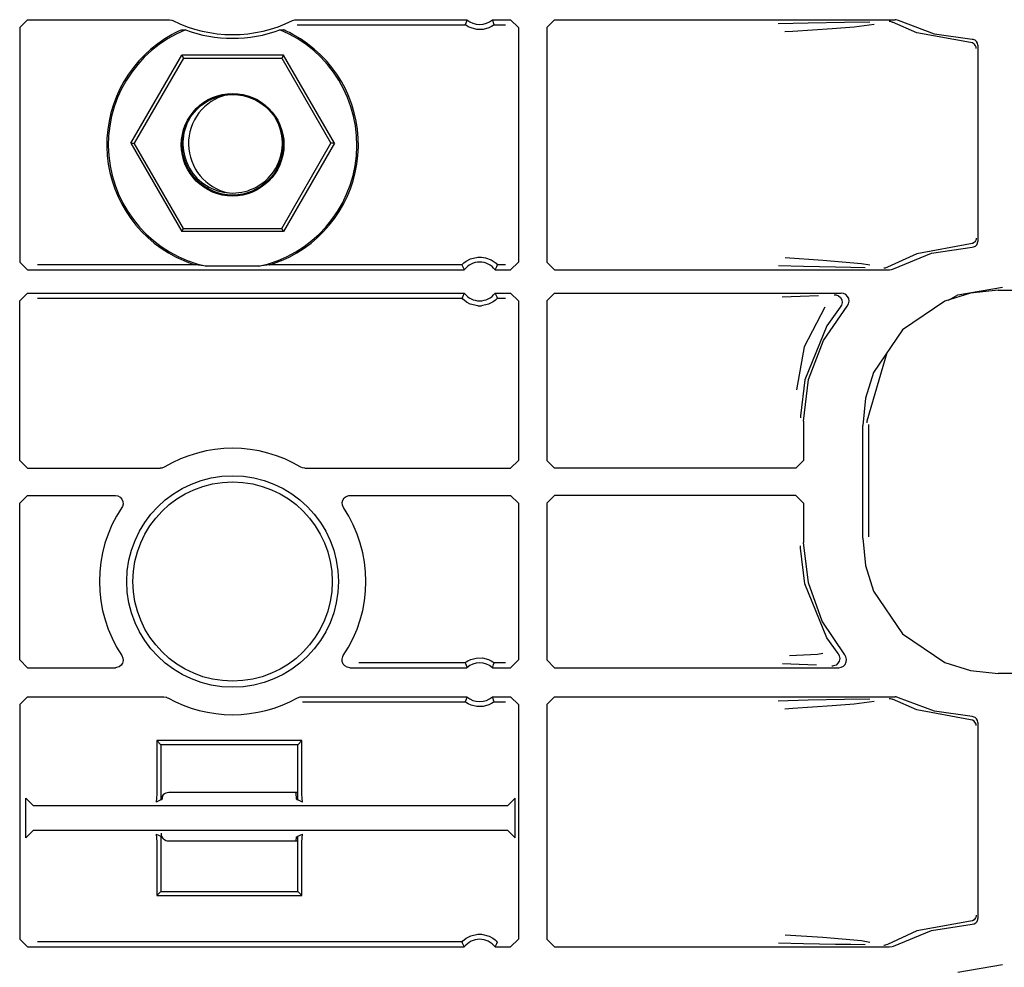
# Model space of a CAD drawing. Extents: x 18 to 64, y 15 to 129.
# Drawn here: x 56 to 58, y 32 to 34 of the extents above; entities that cross this region are included whole.
import ezdxf

# ---------------------------------------------------------------- set-up
doc = ezdxf.new("R2010")
doc.units = 0
doc.header["$MEASUREMENT"] = 0
doc.layers.add('TFR-TRI', color=7, linetype='CONTINUOUS')

msp = doc.modelspace()

# ---------------------------------------------------------------- linework, layer by layer
at = {"layer": 'TFR-TRI', "color": 113, "linetype": 'CONTINUOUS'}
for p, q in [((55.9479, 34.0604), (55.9678, 34.0804)), ((55.9479, 34.0604), (55.9479, 33.4539)), ((55.9678, 34.0804), (56.3345, 34.0804)), ((56.3345, 34.0804), (56.3411, 34.0793)), ((56.3411, 34.0793), (56.3434, 34.0783)), ((56.6523, 34.0783), (56.6587, 34.0802)), ((56.6587, 34.0802), (56.6612, 34.0804)), ((56.6612, 34.0804), (57.1032, 34.0804)), ((56.6643, 34.0675), (57.0987, 34.0675)), ((57.1002, 34.0718), (57.0987, 34.0675)), ((57.0987, 34.0674), (57.0987, 34.0675)), ((57.0997, 34.0666), (57.0987, 34.0674)), ((57.102, 34.065), (57.0997, 34.0666)), ((57.1026, 34.0787), (57.1002, 34.0718)), ((57.1066, 34.0622), (57.102, 34.065)), ((57.1032, 34.0804), (57.1026, 34.0787)), ((57.1138, 34.0589), (57.1066, 34.0622)), ((57.1289, 34.0552), (57.1138, 34.0589)), ((57.1594, 34.0593), (57.1449, 34.0554)), ((57.167, 34.063), (57.1594, 34.0593)), ((57.171, 34.0655), (57.167, 34.063)), ((57.1698, 34.0783), (57.169, 34.0804)), ((57.169, 34.0804), (57.2161, 34.0804)), ((57.1728, 34.0696), (57.1698, 34.0783)), ((57.1729, 34.0669), (57.171, 34.0655)), ((57.1736, 34.0675), (57.1728, 34.0696)), ((57.1736, 34.0675), (57.1729, 34.0669)), ((57.1736, 34.0675), (57.2032, 34.0675)), ((57.2161, 34.0804), (57.2361, 34.0604)), ((57.2361, 34.0604), (57.2361, 33.4539)), ((57.3296, 34.0804), (57.3096, 34.0604)), ((57.3096, 34.0604), (57.3096, 33.4539)), ((57.3296, 34.0804), (58.2091, 34.0804)), ((57.9849, 34.0715), (57.9071, 34.0696)), ((57.945, 34.051), (58.0466, 34.0577)), ((58.0784, 34.0732), (57.9849, 34.0715)), ((58.0466, 34.0577), (58.1032, 34.0622)), ((58.1441, 34.0743), (58.0784, 34.0732)), ((58.1032, 34.0622), (58.1552, 34.0689)), ((58.1935, 34.0764), (58.1942, 34.0764)), ((58.1942, 34.0764), (58.1966, 34.0762)), ((58.1966, 34.0762), (58.2029, 34.074)), ((58.2656, 34.0465), (58.2029, 34.074)), ((58.2029, 34.074), (58.2029, 34.074)), ((58.2118, 34.0802), (58.2091, 34.0804)), ((58.2182, 34.0782), (58.2118, 34.0802)), ((58.3106, 34.0433), (58.2182, 34.0782)), ((56.3479, 34.0455), (56.3421, 34.0424)), ((56.3566, 34.0498), (56.3479, 34.0455)), ((56.3622, 34.0523), (56.3566, 34.0498)), ((56.365, 34.0535), (56.3622, 34.0523)), ((56.3662, 34.0539), (56.365, 34.0535)), ((56.3662, 34.0539), (56.3758, 34.0541)), ((56.6199, 34.0541), (56.6295, 34.0539)), ((56.6299, 34.0538), (56.6295, 34.0539)), ((56.632, 34.053), (56.6299, 34.0538)), ((56.6362, 34.0511), (56.632, 34.053)), ((56.6447, 34.0471), (56.6362, 34.0511)), ((56.6536, 34.0424), (56.6447, 34.0471)), ((57.1449, 34.0554), (57.1289, 34.0552)), ((57.9247, 34.0496), (57.945, 34.051)), ((58.4041, 34.021), (58.2656, 34.0465)), ((58.4084, 34.0293), (58.3106, 34.0433)), ((58.4088, 34.0202), (58.4041, 34.021)), ((58.4112, 34.029), (58.4084, 34.0293)), ((58.4135, 34.0175), (58.4088, 34.0202)), ((58.4158, 34.0271), (58.4112, 34.029)), ((58.4156, 34.0153), (58.4135, 34.0175)), ((58.4172, 34.0127), (58.4156, 34.0153)), ((58.4196, 34.0237), (58.4158, 34.0271)), ((58.4184, 34.0095), (58.4172, 34.0127)), ((58.4188, 34.006), (58.4184, 34.0095)), ((58.422, 34.0193), (58.4196, 34.0237)), ((58.4229, 34.0144), (58.422, 34.0193)), ((58.4229, 34.0144), (58.4229, 33.5075)), ((56.2347, 33.7609), (56.3663, 33.9888)), ((56.3708, 33.9809), (56.2438, 33.7609)), ((56.3663, 33.9888), (56.3708, 33.9809)), ((56.6294, 33.9888), (56.3663, 33.9888)), ((56.3708, 33.9809), (56.6249, 33.9809)), ((56.6294, 33.9888), (56.6249, 33.9809)), ((56.6249, 33.9809), (56.7519, 33.7609)), ((56.761, 33.7609), (56.6294, 33.9888)), ((56.2347, 33.7609), (56.2438, 33.7609)), ((56.2347, 33.7609), (56.3663, 33.533)), ((56.3708, 33.5409), (56.2438, 33.7609)), ((56.6249, 33.5409), (56.7519, 33.7609)), ((56.761, 33.7609), (56.6294, 33.533)), ((56.761, 33.7609), (56.7519, 33.7609)), ((56.3663, 33.533), (56.3708, 33.5409)), ((56.6294, 33.533), (56.3663, 33.533)), ((56.3708, 33.5409), (56.6249, 33.5409)), ((56.6294, 33.533), (56.6249, 33.5409)), ((58.4041, 33.5008), (58.2656, 33.4754)), ((58.4088, 33.5016), (58.4041, 33.5008)), ((58.4135, 33.5043), (58.4088, 33.5016)), ((58.4156, 33.5065), (58.4135, 33.5043)), ((58.4172, 33.5091), (58.4156, 33.5065)), ((58.4165, 33.4952), (58.4201, 33.4987)), ((58.4184, 33.5123), (58.4172, 33.5091)), ((58.4188, 33.5158), (58.4184, 33.5123)), ((58.4201, 33.4987), (58.4223, 33.5032)), ((58.4223, 33.5032), (58.4229, 33.5075)), ((58.2656, 33.4754), (58.19, 33.4406)), ((58.2048, 33.4365), (58.3032, 33.4766)), ((58.3032, 33.4766), (58.4084, 33.4925)), ((58.4084, 33.4925), (58.4119, 33.493)), ((58.4119, 33.493), (58.4165, 33.4952)), ((55.9678, 33.434), (55.9479, 33.4539)), ((56.4023, 33.4469), (55.9937, 33.4469)), ((56.3517, 33.4669), (56.3838, 33.4529)), ((56.3838, 33.4529), (56.3912, 33.4503)), ((56.3912, 33.4503), (56.3984, 33.448)), ((56.3984, 33.448), (56.4007, 33.4473)), ((56.4007, 33.4473), (56.402, 33.4469)), ((56.402, 33.4469), (56.4023, 33.4469)), ((56.4304, 33.4433), (56.4023, 33.4469)), ((56.5934, 33.4469), (56.5653, 33.4433)), ((56.5934, 33.4469), (56.5942, 33.4471)), ((57.0903, 33.4469), (56.5934, 33.4469)), ((56.5942, 33.4471), (56.5964, 33.4477)), ((56.5964, 33.4477), (56.6039, 33.4501)), ((56.6039, 33.4501), (56.6287, 33.4597)), ((56.6287, 33.4597), (56.644, 33.4669)), ((57.0903, 33.4469), (57.0908, 33.4476)), ((57.0903, 33.4469), (57.0912, 33.4447)), ((57.0908, 33.4476), (57.0925, 33.4493)), ((57.0925, 33.4493), (57.0953, 33.452)), ((57.0953, 33.452), (57.1011, 33.4564)), ((57.1011, 33.4564), (57.1121, 33.4623)), ((57.1121, 33.4623), (57.1312, 33.4669)), ((57.1312, 33.4669), (57.1313, 33.4669)), ((57.1313, 33.4669), (57.1409, 33.4669)), ((57.1409, 33.4669), (57.1514, 33.4652)), ((57.1514, 33.4652), (57.1662, 33.4594)), ((57.1662, 33.4594), (57.1737, 33.4546)), ((57.1737, 33.4546), (57.1783, 33.4508)), ((57.1783, 33.4508), (57.1808, 33.4483)), ((57.1801, 33.4425), (57.182, 33.4469)), ((57.1808, 33.4483), (57.1819, 33.447)), ((57.1819, 33.447), (57.182, 33.4469)), ((57.2032, 33.4469), (57.182, 33.4469)), ((57.2361, 33.4539), (57.2161, 33.434)), ((57.3096, 33.4539), (57.3296, 33.434)), ((58.0226, 33.4581), (57.9253, 33.4648)), ((58.1225, 33.4494), (58.0226, 33.4581)), ((58.1438, 33.4458), (58.1225, 33.4494)), ((55.9678, 33.434), (57.0963, 33.434)), ((56.5653, 33.4433), (56.4304, 33.4433)), ((57.0912, 33.4447), (57.0952, 33.4361)), ((57.0952, 33.4361), (57.0963, 33.434)), ((57.176, 33.434), (57.1769, 33.4357)), ((57.176, 33.434), (57.2161, 33.434)), ((57.1769, 33.4357), (57.1801, 33.4425)), ((57.3296, 33.434), (58.195, 33.434)), ((57.9076, 33.4448), (57.973, 33.443)), ((57.973, 33.443), (58.0551, 33.4415)), ((58.0551, 33.4415), (58.095, 33.4408)), ((58.095, 33.4408), (58.1323, 33.4401)), ((58.1808, 33.4379), (58.18, 33.4379)), ((58.1837, 33.4383), (58.1808, 33.4379)), ((58.19, 33.4406), (58.1837, 33.4383)), ((58.195, 33.434), (58.1999, 33.4345)), ((58.1999, 33.4345), (58.2048, 33.4365)), ((55.9479, 33.3536), (55.9678, 33.3736)), ((55.9678, 33.3736), (57.0963, 33.3736)), ((57.0954, 33.3719), (57.0922, 33.365)), ((57.0963, 33.3736), (57.0954, 33.3719)), ((57.176, 33.3736), (57.2161, 33.3736)), ((57.1771, 33.3715), (57.176, 33.3736)), ((57.181, 33.3629), (57.1771, 33.3715)), ((57.2161, 33.3736), (57.2361, 33.3536)), ((57.3296, 33.3736), (57.3096, 33.3536)), ((57.3296, 33.3736), (58.0702, 33.3736)), ((58.0756, 33.3729), (58.0702, 33.3736)), ((58.0816, 33.37), (58.0756, 33.3729)), ((58.4044, 33.3737), (58.3381, 33.3529)), ((58.3709, 33.369), (58.4866, 33.3888)), ((58.4755, 33.381), (58.4044, 33.3737)), ((58.4755, 33.381), (63.0442, 33.381)), ((55.9479, 32.9411), (55.9479, 33.3536)), ((55.9937, 33.3607), (57.0903, 33.3607)), ((57.0922, 33.365), (57.0903, 33.3607)), ((57.0906, 33.3603), (57.0903, 33.3607)), ((57.0925, 33.3582), (57.0906, 33.3603)), ((57.0959, 33.3551), (57.0925, 33.3582)), ((57.102, 33.3505), (57.0959, 33.3551)), ((57.1117, 33.3454), (57.102, 33.3505)), ((57.1313, 33.3407), (57.1117, 33.3454)), ((57.1592, 33.3449), (57.1409, 33.3407)), ((57.1706, 33.3508), (57.1592, 33.3449)), ((57.1767, 33.3554), (57.1706, 33.3508)), ((57.1796, 33.3581), (57.1767, 33.3554)), ((57.1814, 33.3599), (57.1796, 33.3581)), ((57.182, 33.3607), (57.181, 33.3629)), ((57.182, 33.3607), (57.1814, 33.3599)), ((57.182, 33.3607), (57.2032, 33.3607)), ((57.2361, 33.3536), (57.2361, 32.9411)), ((57.3096, 33.3536), (57.3096, 32.9411)), ((57.9637, 33.3649), (57.9174, 33.3632)), ((58.0112, 33.3665), (57.9637, 33.3649)), ((58.0522, 33.3697), (58.0534, 33.3696)), ((58.0534, 33.3696), (58.0569, 33.3691)), ((58.0569, 33.3691), (58.063, 33.3665)), ((58.063, 33.3665), (58.068, 33.362)), ((58.068, 33.362), (58.0712, 33.356)), ((58.0722, 33.3494), (58.071, 33.3428)), ((58.0712, 33.356), (58.0722, 33.3494)), ((58.0864, 33.3654), (58.0816, 33.37)), ((58.0852, 33.3404), (58.0888, 33.3461)), ((58.0894, 33.3594), (58.0864, 33.3654)), ((58.0888, 33.3461), (58.0902, 33.3527)), ((58.0902, 33.3527), (58.0894, 33.3594)), ((58.3381, 33.3529), (58.2281, 33.2786)), ((58.3471, 33.3558), (58.3709, 33.369)), ((57.1313, 33.3407), (57.1409, 33.3407)), ((58.028, 33.3371), (57.9744, 33.2349)), ((58.024, 33.2514), (58.0852, 33.3404)), ((58.0677, 33.337), (58.0332, 33.289)), ((58.071, 33.3428), (58.0677, 33.337)), ((58.0677, 33.337), (58.0677, 33.337)), ((58.0332, 33.289), (57.9758, 33.1492)), ((58.2281, 33.2786), (58.1537, 33.1686)), ((57.9859, 33.1503), (58.024, 33.2514)), ((57.9744, 33.2349), (57.9548, 33.124)), ((58.137, 33.0436), (58.1884, 33.2199)), ((58.1537, 33.1686), (58.1329, 33.1023)), ((57.9758, 33.1492), (57.9649, 33.057)), ((57.9729, 33.043), (57.9859, 33.1503)), ((58.1329, 33.1023), (58.1257, 33.0312)), ((57.9649, 33.057), (57.9649, 33.051)), ((57.9729, 33.043), (57.9729, 32.9411)), ((58.137, 33.0389), (58.137, 33.0436)), ((58.1257, 32.7406), (58.1257, 33.0312)), ((58.1417, 32.7435), (58.1417, 33.0342)), ((55.9678, 32.9211), (55.9479, 32.9411)), ((57.2361, 32.9411), (57.2161, 32.9211)), ((57.3096, 32.9411), (57.3296, 32.9211)), ((57.9529, 32.9211), (57.9729, 32.9411)), ((55.9678, 32.9211), (56.311, 32.9211)), ((56.315, 32.9215), (56.311, 32.9211)), ((56.3213, 32.9239), (56.315, 32.9215)), ((56.6781, 32.9222), (56.6745, 32.9239)), ((56.6847, 32.9211), (56.6781, 32.9222)), ((56.6847, 32.9211), (57.2161, 32.9211)), ((57.9529, 32.9211), (57.3296, 32.9211)), ((55.9479, 32.8307), (55.9678, 32.8507)), ((55.9678, 32.8507), (56.195, 32.8507)), ((56.195, 32.8507), (56.2016, 32.8496)), ((56.2016, 32.8496), (56.2075, 32.8464)), ((56.2075, 32.8464), (56.212, 32.8413)), ((56.212, 32.8413), (56.2145, 32.8351)), ((56.7808, 32.8325), (56.7825, 32.839)), ((56.7825, 32.839), (56.7862, 32.8445)), ((56.7862, 32.8445), (56.7916, 32.8485)), ((56.7916, 32.8485), (56.798, 32.8506)), ((56.798, 32.8506), (56.8007, 32.8507)), ((56.8007, 32.8507), (57.2161, 32.8507)), ((57.2161, 32.8507), (57.2361, 32.8307)), ((57.3296, 32.8507), (57.3096, 32.8307)), ((57.9529, 32.8507), (57.3296, 32.8507)), ((57.9729, 32.8307), (57.9529, 32.8507)), ((55.9479, 32.4257), (55.9479, 32.8307)), ((56.213, 32.822), (56.2116, 32.8196)), ((56.2149, 32.8284), (56.213, 32.822)), ((56.2145, 32.8351), (56.2149, 32.8284)), ((56.7814, 32.8258), (56.7808, 32.8325)), ((56.7841, 32.8196), (56.7814, 32.8258)), ((57.2361, 32.8307), (57.2361, 32.4257)), ((57.3096, 32.8307), (57.3096, 32.4257)), ((57.9729, 32.8307), (57.9729, 32.7288)), ((58.1257, 32.7406), (58.1329, 32.6695)), ((57.9649, 32.7148), (57.9649, 32.7208)), ((57.9758, 32.6226), (57.9649, 32.7148)), ((57.9851, 32.6246), (57.9729, 32.7288)), ((58.1329, 32.6695), (58.1537, 32.6032)), ((58.0332, 32.4828), (57.9758, 32.6226)), ((58.0211, 32.5261), (57.9851, 32.6246)), ((58.1537, 32.6032), (58.2281, 32.4932)), ((58.079, 32.4386), (58.0211, 32.5261)), ((58.0619, 32.442), (58.0332, 32.4828)), ((58.2281, 32.4932), (58.3381, 32.4189)), ((56.2119, 32.4368), (56.2146, 32.4307)), ((56.2146, 32.4307), (56.2152, 32.424)), ((56.7806, 32.428), (56.7825, 32.4344)), ((56.7825, 32.4344), (56.7838, 32.4368)), ((57.1129, 32.4268), (57.1273, 32.4306)), ((57.1273, 32.4306), (57.1434, 32.4308)), ((57.1434, 32.4308), (57.1585, 32.4271)), ((58.0085, 32.4399), (57.9366, 32.4361)), ((58.0228, 32.442), (58.0085, 32.4399)), ((58.0619, 32.442), (58.0619, 32.442)), ((58.0619, 32.442), (58.0651, 32.4361)), ((58.0661, 32.4295), (58.065, 32.4229)), ((58.0651, 32.4361), (58.0661, 32.4295)), ((58.0821, 32.4335), (58.079, 32.4386)), ((58.0837, 32.427), (58.0821, 32.4335)), ((55.9678, 32.4057), (55.9479, 32.4257)), ((55.9678, 32.4057), (56.1952, 32.4057)), ((56.198, 32.4059), (56.1952, 32.4057)), ((56.2044, 32.4079), (56.198, 32.4059)), ((56.2098, 32.4119), (56.2044, 32.4079)), ((56.2135, 32.4175), (56.2098, 32.4119)), ((56.2152, 32.424), (56.2135, 32.4175)), ((56.781, 32.4213), (56.7806, 32.428)), ((56.7835, 32.4151), (56.781, 32.4213)), ((56.788, 32.4101), (56.7835, 32.4151)), ((56.7938, 32.4068), (56.788, 32.4101)), ((56.8005, 32.4057), (56.7938, 32.4068)), ((56.8005, 32.4057), (57.1032, 32.4057)), ((57.0987, 32.4186), (56.8238, 32.4186)), ((57.0987, 32.4186), (57.0994, 32.4192)), ((57.0987, 32.4186), (57.0994, 32.4165)), ((57.0994, 32.4192), (57.1013, 32.4206)), ((57.0994, 32.4165), (57.1025, 32.4078)), ((57.1013, 32.4206), (57.1052, 32.4231)), ((57.1025, 32.4078), (57.1032, 32.4057)), ((57.1052, 32.4231), (57.1129, 32.4268)), ((57.1585, 32.4271), (57.1657, 32.4238)), ((57.1657, 32.4238), (57.1702, 32.4211)), ((57.169, 32.4057), (57.1697, 32.4074)), ((57.169, 32.4057), (57.2161, 32.4057)), ((57.1697, 32.4074), (57.1721, 32.4143)), ((57.1702, 32.4211), (57.1725, 32.4195)), ((57.1721, 32.4143), (57.1736, 32.4186)), ((57.1725, 32.4195), (57.1735, 32.4186)), ((57.1735, 32.4186), (57.1736, 32.4186)), ((57.2032, 32.4186), (57.1736, 32.4186)), ((57.2361, 32.4257), (57.2161, 32.4057)), ((57.3096, 32.4257), (57.3296, 32.4057)), ((57.3296, 32.4057), (58.0637, 32.4057)), ((57.9181, 32.4161), (57.9617, 32.4145)), ((57.9617, 32.4145), (58.0058, 32.4128)), ((58.0474, 32.4097), (58.0462, 32.4096)), ((58.0504, 32.4101), (58.0474, 32.4097)), ((58.0566, 32.4126), (58.0504, 32.4101)), ((58.0617, 32.417), (58.0566, 32.4126)), ((58.065, 32.4229), (58.0617, 32.417)), ((58.0637, 32.4057), (58.0699, 32.4067)), ((58.0699, 32.4067), (58.0755, 32.4095)), ((58.0755, 32.4095), (58.0802, 32.4143)), ((58.0802, 32.4143), (58.083, 32.4204)), ((58.083, 32.4204), (58.0837, 32.427)), ((58.3381, 32.4189), (58.4044, 32.3981)), ((58.4044, 32.3981), (58.4755, 32.3908)), ((62.8147, 32.3908), (58.4755, 32.3908)), ((55.9479, 32.3104), (55.9678, 32.3304)), ((55.9678, 32.3304), (56.3203, 32.3304)), ((56.3203, 32.3304), (56.327, 32.3292)), ((56.327, 32.3292), (56.3301, 32.3278)), ((56.6656, 32.3278), (56.672, 32.3301)), ((56.672, 32.3301), (56.6754, 32.3304)), ((56.6754, 32.3304), (57.1032, 32.3304)), ((57.1026, 32.3286), (57.1002, 32.3218)), ((57.1032, 32.3304), (57.1026, 32.3286)), ((57.169, 32.3304), (57.2161, 32.3304)), ((57.1698, 32.3282), (57.169, 32.3304)), ((57.1728, 32.3196), (57.1698, 32.3282)), ((57.2161, 32.3304), (57.2361, 32.3104)), ((57.3296, 32.3304), (57.3096, 32.3104)), ((57.3296, 32.3304), (58.2091, 32.3304)), ((58.2118, 32.3302), (58.2091, 32.3304)), ((58.2182, 32.3282), (58.2118, 32.3302)), ((58.3106, 32.2933), (58.2182, 32.3282)), ((55.9479, 32.3104), (55.9479, 31.7039)), ((56.6787, 32.3174), (57.0987, 32.3174)), ((57.1002, 32.3218), (57.0987, 32.3174)), ((57.0987, 32.3174), (57.0987, 32.3174)), ((57.0997, 32.3166), (57.0987, 32.3174)), ((57.102, 32.3149), (57.0997, 32.3166)), ((57.1066, 32.3122), (57.102, 32.3149)), ((57.1138, 32.3089), (57.1066, 32.3122)), ((57.1289, 32.3052), (57.1138, 32.3089)), ((57.1449, 32.3054), (57.1289, 32.3052)), ((57.1594, 32.3093), (57.1449, 32.3054)), ((57.167, 32.313), (57.1594, 32.3093)), ((57.171, 32.3155), (57.167, 32.313)), ((57.1729, 32.3169), (57.171, 32.3155)), ((57.1736, 32.3174), (57.1728, 32.3196)), ((57.1736, 32.3174), (57.1729, 32.3169)), ((57.1736, 32.3174), (57.2032, 32.3174)), ((57.2361, 32.3104), (57.2361, 31.7039)), ((57.3096, 32.3104), (57.3096, 31.7039)), ((57.9849, 32.3215), (57.9071, 32.3195)), ((57.945, 32.3009), (58.0466, 32.3077)), ((58.0784, 32.3231), (57.9849, 32.3215)), ((58.0466, 32.3077), (58.1032, 32.3122)), ((58.1441, 32.3243), (58.0784, 32.3231)), ((58.1032, 32.3122), (58.1552, 32.3189)), ((58.1935, 32.3264), (58.1942, 32.3264)), ((58.1942, 32.3264), (58.1966, 32.3261)), ((58.1966, 32.3261), (58.2029, 32.324)), ((58.2656, 32.2964), (58.2029, 32.324)), ((58.2029, 32.324), (58.2029, 32.324)), ((57.9247, 32.2995), (57.945, 32.3009)), ((58.4041, 32.271), (58.2656, 32.2964)), ((58.4084, 32.2793), (58.3106, 32.2933)), ((58.4112, 32.279), (58.4084, 32.2793)), ((58.4158, 32.2771), (58.4112, 32.279)), ((58.4196, 32.2737), (58.4158, 32.2771)), ((58.4088, 32.2702), (58.4041, 32.271)), ((58.4135, 32.2675), (58.4088, 32.2702)), ((58.4156, 32.2653), (58.4135, 32.2675)), ((58.4172, 32.2627), (58.4156, 32.2653)), ((58.4184, 32.2595), (58.4172, 32.2627)), ((58.4188, 32.256), (58.4184, 32.2595)), ((58.422, 32.2693), (58.4196, 32.2737)), ((58.4229, 32.2643), (58.422, 32.2693)), ((58.4229, 32.2643), (58.4229, 31.7574)), ((56.3019, 32.2171), (56.3019, 32.0784)), ((56.3123, 32.2066), (56.3019, 32.2171)), ((56.6769, 32.2171), (56.3019, 32.2171)), ((56.3123, 32.2066), (56.3123, 32.0643)), ((56.6664, 32.2066), (56.3123, 32.2066)), ((56.6664, 32.2066), (56.6769, 32.2171)), ((56.6664, 32.0643), (56.6664, 32.2066)), ((56.6769, 32.0784), (56.6769, 32.2171)), ((56.3019, 32.0784), (56.3005, 32.0584)), ((56.3169, 32.0666), (56.3179, 32.0761)), ((56.6608, 32.0816), (56.6608, 32.0829)), ((56.6608, 32.0816), (56.6618, 32.0666)), ((56.6782, 32.0584), (56.6769, 32.0784)), ((55.9839, 32.0486), (55.9639, 32.0686)), ((55.9639, 31.9656), (55.9639, 32.0686)), ((57.2081, 32.0486), (55.9839, 32.0486)), ((56.3123, 32.0643), (56.3005, 32.0584)), ((56.3169, 32.0666), (56.3129, 32.0646)), ((56.6618, 32.0666), (56.6664, 32.0643)), ((56.6782, 32.0584), (56.6664, 32.0643)), ((57.2281, 32.0686), (57.2081, 32.0486)), ((57.2281, 31.9656), (57.2281, 32.0686)), ((55.9639, 31.9656), (55.9839, 31.9856)), ((55.9839, 31.9856), (57.2081, 31.9856)), ((56.3005, 31.9758), (56.3123, 31.9699)), ((56.3005, 31.9758), (56.3019, 31.9558)), ((56.6664, 31.9699), (56.6782, 31.9758)), ((56.6769, 31.9558), (56.6782, 31.9758)), ((57.2081, 31.9856), (57.2281, 31.9656)), ((56.3019, 31.9558), (56.3019, 31.8171)), ((56.3123, 31.9699), (56.3123, 31.8276)), ((56.3169, 31.9676), (56.3152, 31.9684)), ((56.3175, 31.9651), (56.3169, 31.9676)), ((56.6618, 31.9676), (56.6608, 31.9579)), ((56.6618, 31.9676), (56.6664, 31.9699)), ((56.6664, 31.8276), (56.6664, 31.9699)), ((56.6769, 31.8171), (56.6769, 31.9558)), ((56.3123, 31.8276), (56.3019, 31.8171)), ((56.3123, 31.8276), (56.6664, 31.8276)), ((56.6664, 31.8276), (56.6769, 31.8171)), ((56.3019, 31.8171), (56.6769, 31.8171)), ((58.4041, 31.7508), (58.2656, 31.7253)), ((58.4088, 31.7516), (58.4041, 31.7508)), ((58.4084, 31.7425), (58.4132, 31.7434)), ((58.4135, 31.7543), (58.4088, 31.7516)), ((58.4132, 31.7434), (58.4175, 31.7459)), ((58.4156, 31.7564), (58.4135, 31.7543)), ((58.4172, 31.7591), (58.4156, 31.7564)), ((58.4184, 31.7623), (58.4172, 31.7591)), ((58.4175, 31.7459), (58.4208, 31.7498)), ((58.4188, 31.7658), (58.4184, 31.7623)), ((58.4208, 31.7498), (58.4226, 31.7545)), ((58.4226, 31.7545), (58.4229, 31.7574)), ((58.2656, 31.7253), (58.19, 31.6906)), ((58.2048, 31.6864), (58.3032, 31.7266)), ((58.3032, 31.7266), (58.4084, 31.7425)), ((55.9678, 31.6839), (55.9479, 31.7039)), ((57.0903, 31.6969), (55.9937, 31.6969)), ((57.0903, 31.6969), (57.0909, 31.6976)), ((57.0903, 31.6969), (57.0912, 31.6947)), ((57.0909, 31.6976), (57.0927, 31.6995)), ((57.0912, 31.6947), (57.0952, 31.6861)), ((57.0927, 31.6995), (57.0956, 31.7022)), ((57.0956, 31.7022), (57.1016, 31.7067)), ((57.1016, 31.7067), (57.113, 31.7127)), ((57.113, 31.7127), (57.1313, 31.7169)), ((57.1313, 31.7169), (57.1409, 31.7169)), ((57.1409, 31.7169), (57.1605, 31.7121)), ((57.1605, 31.7121), (57.1702, 31.707)), ((57.1702, 31.707), (57.1764, 31.7025)), ((57.1764, 31.7025), (57.1797, 31.6993)), ((57.1769, 31.6856), (57.1801, 31.6925)), ((57.1797, 31.6993), (57.1817, 31.6973)), ((57.1801, 31.6925), (57.182, 31.6969)), ((57.1817, 31.6973), (57.182, 31.6969)), ((57.2361, 31.7039), (57.2161, 31.6839)), ((57.3096, 31.7039), (57.3296, 31.6839)), ((57.9076, 31.6947), (57.973, 31.693)), ((58.0226, 31.7081), (57.9253, 31.7147)), ((57.973, 31.693), (58.0551, 31.6915)), ((58.1225, 31.6994), (58.0226, 31.7081)), ((58.1438, 31.6957), (58.1225, 31.6994)), ((55.9678, 31.6839), (57.0963, 31.6839)), ((57.0952, 31.6861), (57.0963, 31.6839)), ((57.176, 31.6839), (57.1769, 31.6856)), ((57.176, 31.6839), (57.2161, 31.6839)), ((57.3296, 31.6839), (58.195, 31.6839)), ((58.0551, 31.6915), (58.095, 31.6908)), ((58.095, 31.6908), (58.1323, 31.6901)), ((58.1808, 31.6879), (58.18, 31.6879)), ((58.1837, 31.6883), (58.1808, 31.6879)), ((58.19, 31.6906), (58.1837, 31.6883)), ((58.19, 31.6906), (58.19, 31.6906)), ((58.195, 31.6839), (58.2016, 31.685)), ((58.2016, 31.685), (58.2048, 31.6864)), ((58.3709, 31.6189), (58.4866, 31.6388))]:
    msp.add_line(p, q, dxfattribs=at)
at = {"layer": 'TFR-TRI', "color": 95, "linetype": 'CONTINUOUS'}
for p, q in [((56.6664, 32.0829), (56.3329, 32.0829)), ((56.3329, 31.9579), (56.6664, 31.9579))]:
    msp.add_line(p, q, dxfattribs=at)
at = {"layer": 'TFR-TRI', "color": 113, "linetype": 'CONTINUOUS'}
for centre, radius in [((56.4979, 33.7572), 0.1326), ((56.4979, 33.7572), 0.13), ((56.4979, 32.6284), 0.2734), ((56.4979, 32.6284), 0.2575)]:
    msp.add_circle(centre, radius, dxfattribs=at)
for centre, radius, start, end in [((56.4979, 34.3859), 0.3442, 243.3474, 296.6526), ((57.1361, 34.118), 0.05, 228.8739, 311.1261), ((56.4979, 33.7572), 0.325, 118.6347, 243.2789), ((56.4979, 33.7572), 0.3211, 112.3503, 257.873), ((56.4979, 34.3859), 0.3536, 249.7991, 290.2009), ((56.4979, 33.7572), 0.3211, 282.127, 67.6497), ((56.4979, 33.7572), 0.325, 296.7211, 61.3653), ((56.5139, 33.7601), 0.13, 103.9162, 258.1763), ((57.1361, 33.4038), 0.05, 37.104, 142.896), ((57.1361, 33.4038), 0.05, 217.104, 322.896), ((56.4979, 32.6284), 0.3442, 59.1347, 120.8653), ((56.4979, 32.6284), 0.3442, 146.2555, 213.8192), ((56.4979, 32.6284), 0.3442, 326.1808, 33.7445), ((57.1361, 32.368), 0.05, 48.8739, 131.1261), ((56.4979, 32.6284), 0.3442, 240.8311, 299.1689), ((57.1361, 32.368), 0.05, 228.8739, 311.1261), ((57.1361, 31.6538), 0.05, 37.104, 142.896)]:
    msp.add_arc(centre, radius, start, end, dxfattribs=at)
at = {"layer": 'TFR-TRI', "color": 95, "linetype": 'CONTINUOUS'}
for centre, radius, start, end in [((56.4979, 33.7609), 0.1285, 157.14, 270), ((56.4979, 33.7609), 0.1285, 270, 22.86), ((56.3329, 32.0629), 0.02, 90, 180), ((56.3329, 31.9779), 0.02, 180, 270)]:
    msp.add_arc(centre, radius, start, end, dxfattribs=at)

doc.saveas('drawing.dxf')
